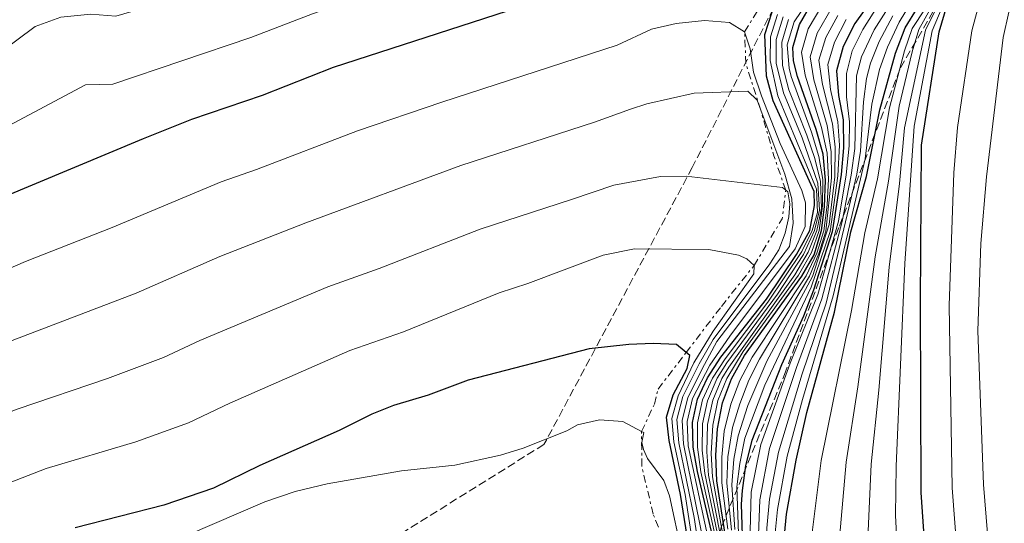
# Model space of a CAD drawing. Units: metres. Extents: x 658671 to 662109, y 4727940 to 4730332.
# Drawn here: x 661522 to 661732, y 4729489 to 4729597 of the extents above; entities that cross this region are included whole.
import ezdxf

# ---------------------------------------------------------------- set-up
doc = ezdxf.new("R2010")
doc.units = ezdxf.units.M
doc.header["$MEASUREMENT"] = 0
doc.linetypes.add('DGN Style 3', pattern=[2.435890702152634, 1.739921930109024, -0.6959687720436097])
doc.linetypes.add('DGN Style 7', pattern=[3.4798438602180486, 1.565929737098122, -0.6959687720436097, 0.5219765790327072, -0.6959687720436097])
for name, color, linetype, lineweight in [('Cabeza de talud', 9, 'DGN Style 7', 0), ('Curva de nivel directora', 30, 'Continuous', 30), ('Curva de nivel intermedia', 30, 'Continuous', 0), ('Zona arbolada', 92, 'DGN Style 3', 0)]:
    doc.layers.add(name, color=color, linetype=linetype, lineweight=lineweight)

msp = doc.modelspace()

# ---------------------------------------------------------------- linework, layer by layer
at = {"layer": 'Cabeza de talud', "color": 9, "linetype": 'DGN Style 7', "lineweight": 0, "extrusion": (0.8439572926208879, 0.3061758996889925, 0.4404456909559418), "elevation": 2007034.360840789, "flags": 128}
msp.add_lwpolyline([(4220381.3853801, -983320.3769043462), (4220391.722026306, -983321.2446009369), (4220398.279069778, -983325.9450882444)], dxfattribs=at)
at = {"layer": 'Cabeza de talud', "color": 9, "linetype": 'DGN Style 7', "lineweight": 0, "extrusion": (-0.02516495533877377, 0.0704588348549357, 0.9971972109937344), "elevation": 317771.0425475258, "flags": 128}
msp.add_lwpolyline([(-2213918.813301282, -4219515.359271538), (-2213918.813301282, -4219515.372637318)], dxfattribs=at)
at = {"layer": 'Cabeza de talud', "color": 9, "linetype": 'DGN Style 7', "lineweight": 0, "extrusion": (-0.9568081940289674, -0.2580443983932355, 0.1339073123354322), "elevation": -1853383.293897182, "flags": 128}
msp.add_lwpolyline([(-4394111.923480702, 251637.8612756887), (-4394119.60721531, 251633.8451055), (-4394129.732540556, 251632.8158357531)], dxfattribs=at)
at = {"layer": 'Cabeza de talud', "color": 9, "linetype": 'DGN Style 7', "lineweight": 0, "extrusion": (-0.3102305743151854, 0.3983471993285143, 0.8631781389418983), "elevation": 1679759.269616159, "flags": 128}
msp.add_lwpolyline([(-3428062.674860997, -2869356.165778461), (-3428073.528466052, -2869360.998423418), (-3428077.887549407, -2869366.068739437)], dxfattribs=at)
at = {"layer": 'Cabeza de talud', "color": 9, "linetype": 'DGN Style 7', "lineweight": 0}
for points in [[(661676.7100000002, 4729594.170000001, 1180), (661681.8400000001, 4729602.4, 1178.139999999999), (661687.8200000012, 4729607.890000001, 1175), (661699.3100000002, 4729619.23, 1170)], [(661654.7616868328, 4729508.993602283, 1204.998999999997), (661657.49, 4729514.819999999, 1203.460000000006), (661658.3000000013, 4729518.020000001, 1203.710000000006), (661664.2400000001, 4729525.800000001, 1200), (661671.7800000017, 4729535.640000001, 1200.699999999997), (661678.7100000007, 4729544.33, 1195)], [(661658.3700000006, 4729488.599999999, 1210), (661657.2100000004, 4729491.350000001, 1210.119999999996), (661654.8099999998, 4729501.609999999, 1209.289999999994), (661654.7600000007, 4729508.99, 1205), (661654.7616868328, 4729508.993602283, 1204.998999999997)]]:
    msp.add_polyline3d(points, dxfattribs=at)
at = {"layer": 'Curva de nivel directora', "color": 30, "linetype": 'Continuous', "lineweight": 30, "flags": 128}
for points, elevation in [([(661660.8099999991, 4729609.820000002), (661589.089999999, 4729586.560000002), (661573.9099999998, 4729580.609999999), (661558.9199999984, 4729575.460000002), (661548.5699999996, 4729571.380000001), (661518.4599999995, 4729558.760000001)], 1175), ([(661707.0399999993, 4729605.580000001), (661700.1900000008, 4729595.9), (661697.7099999997, 4729591.03), (661696.269999998, 4729585.84), (661696.6999999996, 4729580.550000002), (661697.6899999996, 4729575.359999999), (661697.75, 4729569.410000001), (661697.2599999983, 4729563.730000001), (661695.3699999994, 4729551.520000001), (661691.3899999986, 4729539.12), (661689.2699999998, 4729533.539999999), (661684.5800000003, 4729523.180000002), (661678.2399999991, 4729507.029999999), (661676.9299999992, 4729501.710000002), (661676.1699999992, 4729496.37), (661675.9399999991, 4729493.5), (661676.3100000002, 4729482.420000001)], 1125), ([(661670.3400000001, 4729484.590000001), (661666.6499999998, 4729500.42), (661665.730000001, 4729505.640000002), (661665.6100000005, 4729510.87), (661666.6499999998, 4729515.840000001), (661668.8200000002, 4729520.390000002), (661671.6200000007, 4729524.800000002), (661681.3499999982, 4729537.2), (661687.7699999999, 4729546.720000003), (661690.5799999996, 4729551.840000001), (661691.5899999999, 4729557.16), (661691.5400000006, 4729560.150000001), (661682.7799999987, 4729579.440000001), (661681.3899999985, 4729584.690000001), (661681.0399999998, 4729593.609999999), (661682.5599999997, 4729598.400000001)], 1175), ([(661672.479999999, 4729487.520000001), (661670.7699999991, 4729498.449999999), (661670.5599999991, 4729503.930000001), (661670.9099999999, 4729509.52), (661671.9999999984, 4729515.050000002), (661673.9400000008, 4729520.190000001), (661676.7199999992, 4729525.190000001), (661688.9099999998, 4729542.090000001), (661691.4899999992, 4729546.619999999), (661693.1099999998, 4729551.82), (661693.7200000001, 4729556.87), (661693.9099999999, 4729562.510000002), (661693.4099999992, 4729568.050000003), (661691.980000001, 4729573.360000002), (661687.9599999998, 4729584.619999999), (661687.1299999984, 4729587.940000001), (661686.9899999998, 4729590.84), (661688.4099999992, 4729595.720000002), (661691.0399999999, 4729600.279999999)], 1150), ([(661686.6700000003, 4729381.52), (661694.8499999987, 4729385.560000001), (661698.329999999, 4729387.77), (661700.459999999, 4729391.08), (661700.5499999984, 4729396.779999999), (661699.3199999991, 4729401.810000001), (661691.0800000002, 4729420.75), (661689.3199999989, 4729426.550000002), (661687.6099999989, 4729437.570000002), (661685.9999999995, 4729456.720000001), (661684.9699999992, 4729484.630000001), (661685.6100000007, 4729491.37), (661687.6699999992, 4729502.87), (661689.9899999994, 4729513), (661695.839999999, 4729534.410000001), (661699.3399999992, 4729551.539999999), (661702.6699999997, 4729563.32), (661705.5199999994, 4729577.560000001), (661708.8599999989, 4729589.590000001), (661710.9399999997, 4729595.010000001), (661713.5700000006, 4729599.250000001)], 1100), ([(661718.1599999995, 4729366.360000002), (661723.3000000003, 4729369.430000001), (661743.9099999988, 4729377.66), (661748.1100000008, 4729380.380000002), (661751.3499999996, 4729383.990000002), (661751.6, 4729387.480000001), (661748.9600000002, 4729392.670000001), (661745.5899999995, 4729396.980000001), (661736.3499999993, 4729407.28), (661733.1100000006, 4729412.400000001), (661730.8699999986, 4729416.869999999), (661728.2699999991, 4729424.320000002), (661724.7399999998, 4729437.800000002), (661717.9999999985, 4729461.15), (661716.1199999988, 4729469.119999999), (661715.419999999, 4729474.060000001), (661715.6299999993, 4729476.37), (661714.3499999985, 4729495.960000001), (661714.1600000006, 4729536.290000001), (661714.4199999999, 4729570.010000001), (661718.1300000005, 4729594.180000001), (661719.8499999992, 4729599.939999999)], 1075), ([(661665.7899999992, 4729478.230000001), (661663.0800000001, 4729495.57), (661660.6500000004, 4729507.050000002), (661660.0699999993, 4729511.990000002), (661661.4900000008, 4729516.790000001), (661664.4500000002, 4729522.380000001), (661665.0299999992, 4729525.130000004), (661662.1900000004, 4729527.510000001), (661657.1999999993, 4729527.75), (661652.0299999993, 4729527.54), (661643.5699999991, 4729526.59), (661617.8199999998, 4729519.92), (661609.2699999983, 4729516.720000002), (661601.9500000001, 4729514.510000001), (661597.3099999998, 4729512.650000001), (661590.3299999994, 4729509.16), (661573.4299999992, 4729501.699999999), (661563.5899999999, 4729496.9), (661552.9900000007, 4729493.25), (661534.0900000001, 4729488.42)], 1200)]:
    msp.add_lwpolyline(points, dxfattribs=dict(at, elevation=elevation))
at = {"layer": 'Curva de nivel intermedia', "color": 30, "linetype": 'Continuous', "lineweight": 0, "flags": 128}
for points, elevation in [([(661710.7300000018, 4729590.119999998), (661712.3800000015, 4729594.84), (661717.7800000017, 4729603.119999998), (661720.8600000017, 4729608.679999999), (661723.6600000003, 4729618.279999999), (661724.2300000001, 4729624.649999999), (661725.6500000019, 4729629.34), (661732.9699999997, 4729638.890000001), (661739.7900000014, 4729646.21), (661743.9199999998, 4729653.67), (661751.5000000016, 4729661.98), (661754.1799999994, 4729664.449999999), (661757.2300000003, 4729668.339999998), (661760.3500000007, 4729676.890000001), (661760.6300000001, 4729689.140000002), (661762.4100000015, 4729692.59), (661766.3200000008, 4729696.2), (661771.6600000006, 4729702.680000001), (661772.9100000003, 4729708.029999998), (661774.1900000009, 4729718.34), (661774.0400000013, 4729721.23)], 1095), ([(661542.1600000013, 4729582.970000001), (661571.5400000005, 4729592.949999998), (661584.640000001, 4729598.009999998), (661613.0700000002, 4729607.83), (661619.4600000004, 4729611.050000001), (661624.0800000007, 4729612.970000001), (661649.6199999999, 4729620.939999999), (661660.4900000017, 4729623.21), (661665.6500000005, 4729623.82), (661682.5000000015, 4729623.840000001), (661697.8799999997, 4729623), (661698.7900000016, 4729622.550000001), (661699.3100000002, 4729619.23)], 1170), ([(661702.9600000002, 4729486.130000001), (661703.670000001, 4729502.01), (661705.3099999994, 4729517.75), (661707.4700000008, 4729544.009999999), (661709.6800000013, 4729561.789999999), (661710.8000000013, 4729573.720000001), (661715.2500000015, 4729594.510000001), (661724.370000001, 4729613.02)], 1085), ([(661696.9500000019, 4729486.210000001), (661698.3500000013, 4729502.409999999), (661700.8300000001, 4729518.480000001), (661704.5200000004, 4729546.199999999), (661707.3400000011, 4729562.300000002), (661709.65, 4729578.279999998), (661712.3700000002, 4729589.890000001), (661713.8200000009, 4729594.680000001), (661721.5800000015, 4729608.55)], 1090), ([(661303.7800000014, 4729504.27), (661352.6900000017, 4729516.480000001), (661374.8900000014, 4729523.039999999), (661390.0000000013, 4729529.259999999), (661410.8300000009, 4729536.769999999), (661416.5599999997, 4729538.56), (661423.7200000013, 4729541.949999998), (661430.7500000009, 4729544.480000001), (661442.85, 4729549.810000001), (661447.66, 4729553.529999998), (661454.0800000017, 4729557.279999999), (661457.0800000012, 4729561.32), (661458.4900000016, 4729562.679999999), (661463.0700000017, 4729564.689999999), (661477.7000000009, 4729568.56), (661482.2800000008, 4729570.560000001), (661504.5000000007, 4729582.190000001), (661510.0300000005, 4729584.51), (661514.3800000001, 4729586.970000001), (661525.5899999996, 4729595.319999999), (661531.0600000013, 4729597.26), (661537.4500000017, 4729597.890000001), (661542.8000000005, 4729597.51), (661568.3399999996, 4729605.020000001)], 1165), ([(661693.2500000005, 4729605.17), (661687.2400000001, 4729596.260000001), (661685.8000000007, 4729591.390000001), (661686.1900000018, 4729586.400000001), (661686.65, 4729584.630000001), (661690.9700000007, 4729572.76), (661692.5199999998, 4729567.599999999), (661693.3900000014, 4729562.67), (661693.2999999997, 4729557.04), (661692.6000000001, 4729551.82), (661690.9700000007, 4729547.100000001), (661688.2200000014, 4729542.319999998), (661676.4100000006, 4729526.02), (661672.9200000016, 4729520.230000001), (661671.0400000019, 4729515.600000001), (661669.9100000008, 4729510.310000001), (661669.5900000011, 4729504.27), (661669.8799999994, 4729499.279999998), (661672.0499999998, 4729486.929999999)], 1155), ([(661700.5300000005, 4729584.74), (661701.5800000011, 4729588.789999999), (661704.3300000003, 4729594.600000001), (661709.65, 4729603.050000001)], 1115), ([(661683.9700000001, 4729350.46), (661692.8500000006, 4729357.59), (661718.6700000013, 4729373.289999999), (661735.2200000006, 4729380.34), (661737.8300000012, 4729381.730000001), (661741.1700000007, 4729385.409999999), (661741.3200000003, 4729387.480000001), (661739.1100000021, 4729392.630000001), (661735.9200000003, 4729397.79), (661729.19, 4729405.180000001), (661726.290000001, 4729410.4), (661723.2500000012, 4729417.039999999), (661719.0199999999, 4729430.52), (661710.8100000002, 4729463.550000001), (661710.03, 4729468.48), (661708.860000001, 4729491.050000001), (661708.9900000007, 4729501.609999999), (661710.8500000003, 4729544.769999999), (661712.8500000008, 4729574.069999999), (661716.6900000009, 4729594.350000001), (661719.3300000007, 4729600.730000001)], 1080), ([(661695.5599999995, 4729537.859999999), (661702.3600000012, 4729567.069999999), (661703.8400000008, 4729578.73), (661705.4600000014, 4729586.130000001), (661707.130000001, 4729590.849999999), (661709.6600000013, 4729596.24), (661712.2600000007, 4729600.519999999)], 1105), ([(661693.3600000001, 4729600.08), (661690.2700000011, 4729594.779999998), (661688.8499999995, 4729589.84), (661689.6100000016, 4729584.899999999), (661693.120000001, 4729573.759999999), (661694.280000001, 4729568.32), (661694.5800000004, 4729562.750000001), (661694.280000001, 4729557.25), (661693.5600000012, 4729551.76), (661692.0999999995, 4729546.98), (661689.8100000005, 4729542.130000001), (661678.2900000005, 4729524.789999999), (661675.7000000001, 4729519.859999999), (661673.790000001, 4729514.810000001), (661672.3800000006, 4729509.02), (661671.8300000008, 4729503.489999999), (661671.850000001, 4729498.029999998), (661673.1699999997, 4729488.119999998)], 1145), ([(661695.3300000015, 4729599.42), (661692.1300000007, 4729593.84), (661690.7000000002, 4729588.84), (661691.4800000002, 4729583.929999999), (661694.2600000009, 4729574.159999999), (661695.1500000004, 4729568.59), (661695.250000001, 4729562.999999999), (661694.0100000005, 4729551.7), (661692.5300000008, 4729546.930000001), (661690.5300000003, 4729542.039999999), (661679.8600000017, 4729524.390000001), (661677.64, 4729519.909999999), (661675.6700000009, 4729514.859999999), (661674.1300000009, 4729509.789999999), (661673.1500000019, 4729503.569999999), (661672.9100000004, 4729498.039999997), (661673.9299999997, 4729487.91)], 1140), ([(661705.4600000014, 4729600.259999999), (661701.9200000009, 4729594.640000001), (661699.650000002, 4729590.109999999), (661698.4000000004, 4729585.289999999), (661698.4400000006, 4729580.289999999), (661699.0500000009, 4729574.99), (661698.9700000003, 4729569.829999999), (661698.3400000001, 4729563.649999999), (661696.7100000007, 4729553.779999998), (661692.2800000005, 4729538.180000001), (661686.4199999998, 4729523.539999999), (661680.13, 4729506.199999998), (661678.1200000006, 4729496.02)], 1120), ([(661701.1500000019, 4729348.33), (661715.01, 4729357.579999999), (661725.3099999997, 4729363.319999998), (661729.4699999995, 4729365.359999999), (661748.9900000015, 4729373.279999998), (661754.0200000006, 4729375.909999999), (661758.0599999997, 4729379.09), (661762.7500000013, 4729380.840000001), (661763.3400000014, 4729381.689999999), (661762.7100000011, 4729386.84), (661754.49, 4729398.999999999), (661742.4600000003, 4729412.48), (661740.2600000009, 4729415.640000001), (661738.0700000004, 4729420.15), (661735.8399999996, 4729425.819999999), (661734.6300000005, 4729427.909999999), (661723.9100000005, 4729464.999999999), (661722.9600000007, 4729469.91), (661720.9500000012, 4729496.989999999), (661720.2699999994, 4729535.850000001), (661721.2999999998, 4729564.119999998), (661722.0399999997, 4729573.759999999), (661725.0900000007, 4729594.329999999), (661726.4200000007, 4729599.159999999)], 1070), ([(661706.3600000021, 4729344.640000001), (661717.640000001, 4729352.199999999), (661729.6399999993, 4729358.59), (661752.2999999997, 4729368.109999998), (661756.8400000016, 4729370.189999999), (661762.6300000006, 4729373.48), (661773.2099999997, 4729376.33), (661773.9000000004, 4729376.899999999), (661774.2600000004, 4729382.13), (661773.7200000016, 4729385.8), (661771.8399999995, 4729390.460000001), (661760.2099999998, 4729404.88), (661748.5700000012, 4729417.679999999), (661745.2800000011, 4729423.430000001), (661743.0400000014, 4729428.359999998), (661740.9800000006, 4729431.51), (661731.6399999999, 4729462.330000001), (661729.8000000003, 4729470.689999998), (661727.5600000005, 4729497.699999998), (661726.3800000005, 4729530.4), (661727.0000000017, 4729549.060000001), (661728.2200000001, 4729563.229999999), (661731.7900000019, 4729592.92), (661732.980000001, 4729598.369999998)], 1065), ([(661498.4099999998, 4729534.310000001), (661523.5199999998, 4729545.189999999), (661542.0200000005, 4729552.48), (661565.2000000015, 4729562.199999998), (661572.7699999998, 4729564.8), (661594.240000001, 4729573.019999999), (661612.2000000007, 4729579.189999999), (661649.5900000008, 4729591.32), (661656.8500000006, 4729594.720000001), (661662.1600000014, 4729595.960000001), (661668.1300000015, 4729596.59), (661673.5000000005, 4729596.140000001), (661676.7100000002, 4729594.170000001)], 1180), ([(661683.730000001, 4729597.859999998), (661682.2300000011, 4729593.09), (661682.1399999994, 4729588.050000001), (661683.78, 4729580.489999999), (661692.01, 4729560.619999998), (661692.2400000002, 4729555.640000001), (661691.0900000014, 4729551.839999998), (661688.9000000008, 4729547.33), (661681.6900000002, 4729536.560000001), (661672.5700000006, 4729524.449999998), (661669.8400000016, 4729520.350000001), (661667.7200000003, 4729515.680000001), (661666.690000002, 4729510.789999999), (661666.6699999997, 4729505.600000001), (661667.4100000019, 4729500.349999999), (661670.7700000014, 4729485.179999999)], 1170), ([(661684.9000000021, 4729597.329999999), (661683.4300000013, 4729592.55), (661683.4200000003, 4729587.489999999), (661684.9700000014, 4729581.159999999), (661688.9400000012, 4729571.539999999), (661692.2699999993, 4729561.92), (661692.6700000016, 4729556.11), (661691.5899999999, 4729551.829999999), (661689.2600000007, 4729546.680000001), (661683.7100000008, 4729538.26), (661672.9400000017, 4729523.579999999), (661670.8700000019, 4729520.310000001), (661668.790000001, 4729515.519999999), (661667.7600000005, 4729510.630000001), (661667.6599999999, 4729504.96), (661668.2300000021, 4729499.989999999), (661671.2000000004, 4729485.76)], 1165), ([(661686.0700000012, 4729596.789999999), (661684.6100000015, 4729591.949999998), (661684.7600000014, 4729586.949999998), (661686.1600000005, 4729581.819999999), (661689.9500000014, 4729572.149999999), (661691.6400000012, 4729567.140000001), (661692.8400000016, 4729562.279999999), (661693.0600000005, 4729556.579999999), (661692.0999999995, 4729551.829999999), (661690.28, 4729547.17), (661687.41, 4729542.390000001), (661673.3300000007, 4729522.699999998), (661671.8900000011, 4729520.269999999), (661669.950000001, 4729515.66), (661668.8300000012, 4729510.470000001), (661668.63, 4729504.609999999), (661669.0500000003, 4729499.630000002), (661671.6200000007, 4729486.350000001)], 1160), ([(661696.5300000019, 4729597.65), (661693.9900000005, 4729592.91), (661692.550000001, 4729588.100000001), (661693.2700000006, 4729582.91), (661695.4100000019, 4729574.559999999), (661695.990000001, 4729569.59), (661695.9200000016, 4729563.24), (661694.7300000002, 4729553.07), (661691.2000000009, 4729541.99), (661681.440000002, 4729523.98), (661677.420000001, 4729514.529999998), (661675.310000001, 4729508.029999999), (661674.4400000015, 4729503.100000001), (661674.0000000012, 4729497.609999998), (661674.6600000005, 4729488.109999999)], 1135), ([(661698.3600000001, 4729596.779999999), (661695.8500000001, 4729591.970000001), (661694.4199999995, 4729587.159999999), (661695.0000000007, 4729581.880000002), (661696.5499999997, 4729574.960000002), (661696.8899999994, 4729569.970000001), (661696.5899999999, 4729563.49), (661694.9200000003, 4729551.579999999), (661690.8900000001, 4729539.71), (661680.9900000006, 4729518.859999998), (661676.7700000005, 4729507.529999998), (661675.6600000019, 4729502.15), (661675.0800000008, 4729497.180000001), (661675.7600000004, 4729477.199999999)], 1130), ([(661700.5799999997, 4729563.810000001), (661701.3600000021, 4729568.75), (661702.0199999991, 4729579.230000001), (661702.6699999997, 4729584.189999999), (661703.51, 4729587.460000001), (661705.3899999999, 4729592.109999999), (661708.2599999999, 4729597.579999999)], 1110), ([(661676.7100000002, 4729594.170000001), (661677.9200000018, 4729590.519999999), (661678.6000000011, 4729585.560000001), (661680.280000002, 4729580.519999998), (661684.3000000009, 4729570.350000001), (661688.9099999998, 4729560.350000001), (661689.7000000012, 4729557.679999999), (661689.6000000006, 4729552.679999999), (661687.4900000005, 4729547.929999999), (661673.5899999999, 4729529.310000001), (661669.3099999995, 4729523.109999999), (661665.6200000015, 4729516.029999998), (661664.5000000016, 4729511.09), (661664.7100000017, 4729505.92), (661669.2000000001, 4729484.81)], 1180), ([(661654.6700000013, 4729350.63), (661657.880000001, 4729354.250000001), (661665.4400000004, 4729361.66), (661676.7400000015, 4729369.499999999), (661682.9000000017, 4729373.08), (661693.5999999992, 4729378.38), (661702.4700000007, 4729383.59), (661706.8400000005, 4729387.699999998), (661710.1600000019, 4729391.399999999), (661705.9000000017, 4729404.42), (661698.0700000018, 4729423.189999999), (661696.5899999999, 4729428.74), (661694.5200000001, 4729439.399999999), (661692.4000000012, 4729457.61), (661690.9600000017, 4729486.31), (661693.0400000004, 4729502.820000002), (661699.5000000001, 4729534.789999999), (661702.3299999998, 4729551.34), (661705.0099999999, 4729562.810000001), (661707.5900000016, 4729577.92), (661710.7300000018, 4729590.119999998)], 1095), ([(661622.2300000021, 4729345.859999999), (661627.2900000003, 4729356.499999999), (661634.2000000015, 4729368.149999999), (661636.3499999995, 4729370.849999999), (661647.9700000002, 4729381.770000001), (661652.1900000003, 4729384.890000001), (661657.0300000017, 4729387.74), (661668.030000001, 4729393.310000001), (661672.7200000006, 4729396.38), (661676.5800000007, 4729400.029999999), (661679.1500000011, 4729403.119999998), (661679.7400000012, 4729407.15), (661681.6299999999, 4729430.96), (661681.3300000003, 4729451.539999999), (661679.6500000017, 4729486.949999999), (661679.9500000012, 4729494.37), (661682.0099999999, 4729505.369999999), (661687.7600000009, 4729522.630000002), (661693.17, 4729537.24), (661697.4800000017, 4729553.75), (661699.4199999997, 4729563.570000002), (661700.1600000017, 4729569.289999999), (661700.5300000005, 4729584.74)], 1115), ([(661306.9100000006, 4729489.91), (661335.6399999994, 4729496.819999999), (661356.0399999999, 4729502.119999999), (661370.9700000009, 4729506.779999999), (661377.2300000016, 4729508.880000001), (661392.9299999994, 4729515.789999999), (661398.8400000016, 4729518.069999999), (661410.9100000014, 4729522.390000001), (661423.6500000019, 4729526.469999999), (661429.610000001, 4729528.91), (661437.5000000012, 4729531.529999999), (661447.1700000005, 4729535.74), (661448.190000002, 4729536.259999999), (661452.6500000012, 4729540.449999998), (661457.3600000007, 4729544.33), (661460.3200000002, 4729548.350000001), (661464.3900000004, 4729551.949999998), (661468.0000000001, 4729553.66), (661483.5700000004, 4729557.17), (661488.2199999996, 4729559.020000001), (661511.4800000011, 4729570.470000001), (661518.8600000017, 4729573.569999998), (661536.2900000017, 4729582.840000001), (661542.1600000013, 4729582.970000001)], 1170), ([(661513.760000001, 4729525.73), (661547.13, 4729538.470000001), (661564.9500000012, 4729546.250000001), (661583.2700000008, 4729553.430000001), (661616.2799999998, 4729565.649999999), (661644.7300000014, 4729574.880000001), (661652.3800000002, 4729577.659999999), (661655.9100000019, 4729578.810000001), (661665.9900000002, 4729581.09), (661677.4000000008, 4729581.529999998), (661679.3600000012, 4729579.600000001), (661680.1659164012, 4729577.452701665)], 1185), ([(661680.1703993715, 4729577.440149889), (661685.2900000011, 4729563.800000001), (661686.7400000016, 4729558.56), (661687.0500000003, 4729553.390000001), (661686.2600000012, 4729548.41), (661670.7900000014, 4729528.119999999), (661668.1600000006, 4729523.26), (661664.5900000011, 4729516.220000001), (661663.3900000007, 4729511.319999999), (661663.6800000013, 4729506.33), (661668.0500000011, 4729485.029999999)], 1185), ([(661492.5500000014, 4729503.149999999), (661497.1700000016, 4729505.060000001), (661505.1100000008, 4729507.159999999), (661521.7300000016, 4729513.76), (661541.0200000014, 4729520.230000001), (661552.9200000013, 4729524.739999999), (661560.6600000019, 4729528.389999999), (661587.9500000012, 4729539.829999999), (661598.85, 4729543.74), (661620.3600000013, 4729552.100000001), (661639.8699999999, 4729558.439999999), (661648.8200000018, 4729561.480000001), (661658.7599999994, 4729563.32), (661664.2600000004, 4729563.37), (661684.7500000001, 4729560.980000001), (661685.4600064434, 4729560.421362211)], 1190), ([(661630.2499999999, 4729347.63), (661632.9499999998, 4729353.189999999), (661636.7000000004, 4729359.529999998), (661642.350000001, 4729368.08), (661650.790000001, 4729375.720000001), (661654.9200000018, 4729378.719999999), (661678.5499999998, 4729393.099999998), (661681.9699999995, 4729397.329999999), (661683.9100000019, 4729402.37), (661684.6600000008, 4729408.430000001), (661684.6800000009, 4729420.019999999), (661683.1299999997, 4729444.619999999), (661681.4100000008, 4729488.38), (661682.0000000009, 4729494.529999998), (661683.9000000008, 4729504.529999998), (661688.9600000012, 4729521.239999998), (661694.0599999997, 4729536.289999999), (661700.5799999997, 4729563.810000001)], 1110), ([(661685.4600064434, 4729560.421362211), (661685.9200000013, 4729560.06), (661686.3300000004, 4729557.509999999), (661686.1600000005, 4729554.739999999), (661685.3800000005, 4729551.269999999), (661683.9700000001, 4729547.720000002), (661682.0600000012, 4729544.699999999), (661670.0100000014, 4729528.609999998), (661667.0200000008, 4729523.42), (661663.5499999995, 4729516.410000001), (661662.290000001, 4729511.539999999), (661662.670000001, 4729506.560000001), (661665.9299999999, 4729490.659999999), (661667.5300000003, 4729480.279999999)], 1190), ([(661510.3300000001, 4729494.289999999), (661527.910000002, 4729501.09), (661547.0100000015, 4729506.739999999), (661558.25, 4729510.82), (661567.0499999999, 4729515.039999999), (661592.6300000016, 4729526.239999999), (661604.0600000002, 4729530.230000001), (661624.4400000004, 4729538.550000001), (661630.5, 4729540.54), (661646.5800000001, 4729546.579999999), (661653.2300000018, 4729547.869999999), (661669.0900000005, 4729547.779999999), (661675.4000000004, 4729546.519999999), (661677.1600000017, 4729545.77), (661678.7100000007, 4729544.33)], 1195), ([(661678.7100000007, 4729544.33), (661678.6400000014, 4729542.59), (661670.0200000004, 4729530.359999998), (661665.8800000007, 4729523.57), (661662.5200000012, 4729516.599999999), (661661.1800000002, 4729511.769999999), (661661.6600000008, 4729506.789999999), (661664.0200000011, 4729495.57), (661666.700000001, 4729478.369999998), (661665.8099999992, 4729473.359999999), (661663.7400000016, 4729468.509999999), (661660.560000001, 4729464.630000001), (661659.3600000007, 4729463.73), (661653.0599999997, 4729460.489999999), (661644.070000002, 4729454.349999999)], 1195), ([(661629.3199999998, 4729333.42), (661644.3100000012, 4729359.499999999), (661648.4800000021, 4729364.029999999), (661658.3600000016, 4729372.76), (661670.5099999999, 4729380.539999999), (661681.2000000007, 4729386.41), (661686.1300000015, 4729389.800000002), (661689.2400000006, 4729394.079999999), (661690.9000000014, 4729399.16), (661691.2800000014, 4729404.550000001), (661688.6000000014, 4729415.57), (661686.7300000006, 4729425.73), (661685.2900000011, 4729440.699999998), (661684.320000001, 4729456.869999998), (661683.2000000012, 4729487.390000001), (661683.7199999997, 4729492.369999999), (661685.7800000005, 4729503.699999999), (661689.0199999993, 4729515.789999999), (661695.5599999995, 4729537.859999999)], 1105), ([(661511.2100000007, 4729463.150000001), (661528.9400000002, 4729472.38), (661542.7500000013, 4729478.25), (661549.5400000019, 4729482.329999999), (661558.2099999998, 4729486.929999999), (661574.5100000009, 4729493.989999999), (661580.9400000017, 4729496.180000001), (661587.8100000003, 4729497.789999999), (661603.6100000008, 4729500.609999998), (661614.9600000011, 4729501.8), (661624.74, 4729503.9), (661629.5200000011, 4729505.38), (661638.8700000008, 4729509.109999998), (661641.1300000006, 4729510.38), (661645.790000001, 4729511.42), (661650.770000001, 4729511.109999999), (661654.7616868328, 4729508.993602283)], 1205), ([(661654.7616868328, 4729508.993602283), (661655.2400000013, 4729508.739999999), (661654.8400000011, 4729506.619999998), (661655.1699999997, 4729505.159999999), (661656.0200000014, 4729503.179999999), (661659.5199999994, 4729498.5), (661660.7199999997, 4729495.25), (661663.3300000004, 4729483.050000001)], 1205), ([(661678.1200000006, 4729496.02), (661677.8800000015, 4729487.729999999), (661679.6300000015, 4729451.480000001), (661679.3800000013, 4729430.400000001), (661676.5200000004, 4729411.8), (661674.740000001, 4729406.289999999), (661671.650000002, 4729402.869999998), (661667.0099999995, 4729399.210000001), (661644.87, 4729386.300000001), (661638.0199999993, 4729381.29), (661632.04, 4729376.07), (661629.1400000011, 4729372.480000001), (661624.0899999996, 4729364.159999999), (661621.0600000009, 4729358.730000001), (661618.8100000002, 4729352.970000001), (661614.350000001, 4729344.019999998)], 1120)]:
    msp.add_lwpolyline(points, dxfattribs=dict(at, elevation=elevation))
at = {"layer": 'Curva de nivel intermedia', "color": 30, "linetype": 'Continuous', "lineweight": 0, "extrusion": (-0.02516495533877377, 0.0704588348549357, 0.9971972109937344), "elevation": 317771.0425475258, "flags": 128}
msp.add_lwpolyline([(-2213918.813301282, -4219515.359271538), (-2213918.813301282, -4219515.372637318)], dxfattribs=at)
at = {"layer": 'Zona arbolada', "color": 92, "linetype": 'DGN Style 3', "lineweight": 0}
for points in [[(661764.5099999999, 4729758.779999999, 1134.360000000001), (661714.8700000001, 4729662.180000001, 1159.339999999997), (661665.5700000003, 4729565.25, 1185.580000000002), (661633.9699999997, 4729506.180000001, 1207.589999999997), (661604.4500000002, 4729487.77, 1212.660000000003), (661578.0300000003, 4729466.029999999, 1214.779999999999), (661552.2699999996, 4729445.99, 1213.929999999993), (661524.5499999998, 4729420.850000001, 1215.630000000005), (661504.6900000004, 4729390.74, 1218.589999999997), (661499.1100000005, 4729357.470000001, 1223.25), (661494.4800000006, 4729328.27, 1229.589999999997), (661458.5499999998, 4729176.689999999, 1235.520000000004), (661459.1799999997, 4729173.58, 1239.050000000003), (661462.1799999997, 4729169.930000001, 1240.5), (661464.75, 4729166.57, 1240.630000000005), (661465.3399999999, 4729161.689999999, 1241.490000000005), (661464.0099999999, 4729156.67, 1242.320000000007), (661459.6399999997, 4729151.390000001, 1243.190000000002), (661451.8799999999, 4729145.16, 1244.190000000002), (661448.6799999997, 4729140.32, 1244.940000000002), (661446.5199999996, 4729135.890000001, 1245.740000000005), (661443.0499999998, 4729127.01, 1247.619999999995), (661440.2199999997, 4729118.75, 1249.509999999995)], [(661764.5099999999, 4729758.779999999, 1134.360000000001), (661714.8700000001, 4729662.180000001, 1159.339999999997), (661665.5700000003, 4729565.25, 1185.580000000002), (661633.9699999997, 4729506.180000001, 1207.589999999997), (661604.4500000002, 4729487.77, 1212.660000000003), (661578.0300000003, 4729466.029999999, 1214.779999999999), (661552.2699999996, 4729445.99, 1213.929999999993), (661524.5499999998, 4729420.850000001, 1215.630000000005), (661504.6900000004, 4729390.74, 1218.589999999997), (661499.1100000005, 4729357.470000001, 1223.25), (661494.4800000006, 4729328.27, 1229.589999999997), (661458.5499999998, 4729176.689999999, 1235.520000000004), (661459.1799999997, 4729173.58, 1239.050000000003), (661462.1799999997, 4729169.930000001, 1240.5), (661464.75, 4729166.57, 1240.630000000005), (661465.3399999999, 4729161.689999999, 1241.490000000005), (661464.0099999999, 4729156.67, 1242.320000000007), (661459.6399999997, 4729151.390000001, 1243.190000000002), (661451.8799999999, 4729145.16, 1244.190000000002), (661448.6799999997, 4729140.32, 1244.940000000002), (661446.5199999996, 4729135.890000001, 1245.740000000005), (661443.0499999998, 4729127.01, 1247.619999999995), (661440.2199999997, 4729118.75, 1249.509999999995)], [(661561.6399999997, 4729341.730000001, 1171.949999999997), (661579.9800000006, 4729360.300000001, 1164.759999999995), (661600.3499999996, 4729378.560000001, 1147.009999999995), (661620.8600000005, 4729388.359999999, 1140), (661640.3600000005, 4729397.130000001, 1140), (661660.4699999997, 4729410.980000001, 1134.75), (661663.1500000004, 4729434.730000001, 1139.009999999995), (661662.1600000003, 4729455.029999999, 1165.279999999999), (661662.4400000004, 4729459.100000001, 1174.850000000006), (661663.3899999997, 4729462.09, 1180), (661664.4600000001, 4729465.470000001, 1185), (661668.2000000002, 4729477.350000001, 1185), (661669.3499999996, 4729481, 1180), (661670.3399999999, 4729484.08, 1175), (661670.7300000006, 4729485.350000001, 1170), (661671.0800000001, 4729486.350000001, 1165), (661671.4199999999, 4729487.41, 1160), (661671.7999999998, 4729488.699999999, 1154.380000000005), (661685.1900000004, 4729521.08, 1121.460000000006), (661696.8899999997, 4729552.75, 1116.639999999999), (661709.9100000003, 4729586.480000001, 1094.380000000005), (661726.7400000002, 4729615.52, 1079.520000000004)], [(661579.9800000006, 4729360.300000001, 1164.759999999995), (661600.3499999996, 4729378.560000001, 1147.009999999995), (661620.8600000005, 4729388.359999999, 1140), (661640.3600000005, 4729397.130000001, 1140), (661660.4699999997, 4729410.980000001, 1134.75), (661663.1500000004, 4729434.730000001, 1139.009999999995), (661662.1600000003, 4729455.029999999, 1165.279999999999), (661662.4400000004, 4729459.100000001, 1174.850000000006), (661663.3899999997, 4729462.09, 1180), (661664.4600000001, 4729465.470000001, 1185), (661668.2000000002, 4729477.350000001, 1185), (661669.3499999996, 4729481, 1180), (661670.3399999999, 4729484.08, 1175), (661670.7300000006, 4729485.350000001, 1170), (661671.0800000001, 4729486.350000001, 1165), (661671.4199999999, 4729487.41, 1160), (661671.7999999998, 4729488.699999999, 1154.380000000005), (661685.1900000004, 4729521.08, 1121.460000000006), (661696.8899999997, 4729552.75, 1116.639999999999), (661709.9100000003, 4729586.480000001, 1094.380000000005), (661726.7400000002, 4729615.52, 1079.520000000004)]]:
    msp.add_polyline3d(points, dxfattribs=at)

doc.saveas('drawing.dxf')
